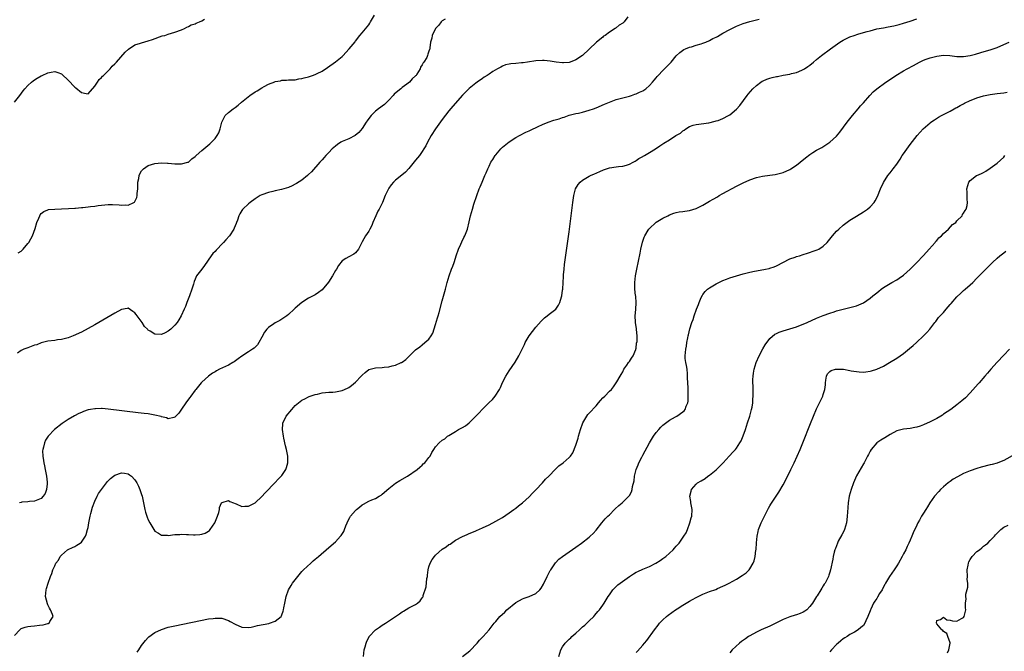
# Model space of a CAD drawing. Units: inches. Extents: x 2607000 to 2610000, y 1485000 to 1488000.
# Drawn here: x 2608841 to 2609135, y 1487231 to 1487420 of the extents above; entities that cross this region are included whole.
import ezdxf

# ---------------------------------------------------------------- set-up
doc = ezdxf.new("R2010")
doc.units = ezdxf.units.IN
doc.header["$MEASUREMENT"] = 0
doc.layers.add('LD26071485_10ft', color=63, linetype='Continuous')

msp = doc.modelspace()

# ---------------------------------------------------------------- linework, layer by layer
at = {"layer": 'LD26071485_10ft'}
for points, elevation in [([(2608840.1, 1487349.9), (2608841, 1487350.42), (2608841.32, 1487350.68), (2608841.61, 1487351), (2608843, 1487352.65), (2608843.24, 1487353), (2608843.88, 1487354.12), (2608844.35, 1487355), (2608845.16, 1487357.16), (2608845.68, 1487359), (2608846.22, 1487360.22), (2608846.52, 1487361), (2608846.7, 1487361.3), (2608847, 1487361.67), (2608847.76, 1487362.24), (2608849, 1487362.78), (2608849.17, 1487362.83), (2608851.01, 1487362.99), (2608853.04, 1487363.04), (2608855.11, 1487363.11), (2608857, 1487363.24), (2608857.25, 1487363.25), (2608859, 1487363.43), (2608859.45, 1487363.45), (2608861, 1487363.66), (2608861.71, 1487363.71), (2608863, 1487363.9), (2608864.01, 1487364.01), (2608865, 1487364.16), (2608867, 1487364.33), (2608868.34, 1487364.34), (2608870.26, 1487364.26), (2608871, 1487364.13), (2608872.26, 1487364.26), (2608873, 1487364.12), (2608874.73, 1487365), (2608874.9, 1487365.1), (2608875.58, 1487366.42), (2608875.69, 1487367), (2608875.69, 1487367.69), (2608875.87, 1487369), (2608875.9, 1487370.1), (2608875.9, 1487371), (2608876.14, 1487372.14), (2608876.26, 1487373), (2608876.47, 1487373.53), (2608877, 1487374.45), (2608877.56, 1487375), (2608879, 1487376), (2608881, 1487376.66), (2608883, 1487376.82), (2608884.73, 1487376.73), (2608885, 1487376.74), (2608887, 1487376.57), (2608888.54, 1487376.54), (2608889, 1487376.49), (2608890.8, 1487377), (2608891, 1487377.07), (2608892, 1487378), (2608893, 1487378.72), (2608893.13, 1487378.87), (2608893.3, 1487379), (2608895, 1487380.48), (2608895.63, 1487381), (2608897.44, 1487382.56), (2608897.9, 1487383), (2608899, 1487384.15), (2608899.64, 1487385), (2608900.16, 1487385.84), (2608900.55, 1487387), (2608901.05, 1487389), (2608902.03, 1487391), (2608903, 1487391.94), (2608904.38, 1487393), (2608904.76, 1487393.24), (2608905, 1487393.44), (2608905.9, 1487394.1), (2608906.94, 1487395), (2608909.45, 1487397), (2608911, 1487398.06), (2608911.6, 1487398.4), (2608913, 1487399.3), (2608913.67, 1487399.67), (2608915, 1487400.35), (2608916.9, 1487401.1), (2608917, 1487401.16), (2608918.58, 1487401.42), (2608919, 1487401.57), (2608920.42, 1487401.58), (2608921, 1487401.64), (2608923, 1487401.71), (2608924.06, 1487401.94), (2608925, 1487402.06), (2608925.71, 1487402.29), (2608927, 1487402.62), (2608928.12, 1487403), (2608929, 1487403.28), (2608929.58, 1487403.58), (2608931, 1487404.26), (2608932.63, 1487405.37), (2608935, 1487407.03), (2608937, 1487408.7), (2608937.31, 1487409), (2608938.13, 1487409.87), (2608939.17, 1487411), (2608940.9, 1487413.1), (2608941, 1487413.26), (2608942.36, 1487415), (2608943, 1487415.78), (2608944.49, 1487417.51), (2608945, 1487418.19), (2608945.31, 1487418.69), (2608945.54, 1487419), (2608946.69, 1487421)], 8300), ([(2608838.99, 1487395), (2608840.58, 1487397), (2608841.6, 1487398.4), (2608842.11, 1487399), (2608843, 1487399.95), (2608844.06, 1487401), (2608844.6, 1487401.4), (2608845, 1487401.65), (2608845.8, 1487402.2), (2608847, 1487402.87), (2608847.25, 1487403), (2608849, 1487403.76), (2608849.96, 1487403.96), (2608851, 1487404.15), (2608851.91, 1487403.91), (2608853, 1487403.48), (2608853.27, 1487403.27), (2608855, 1487401.59), (2608857, 1487399.49), (2608857.31, 1487399.31), (2608859, 1487397.92), (2608860.44, 1487397.56), (2608861, 1487397.53), (2608863, 1487399.74), (2608863.79, 1487401), (2608864.27, 1487401.73), (2608865, 1487402.39), (2608865.27, 1487402.73), (2608865.6, 1487403), (2608867, 1487404.4), (2608867.62, 1487405), (2608868.24, 1487405.76), (2608869, 1487406.5), (2608869.47, 1487407), (2608872.07, 1487409.93), (2608873.1, 1487410.9), (2608875, 1487412.14), (2608876.67, 1487412.67), (2608877, 1487412.79), (2608879, 1487413.32), (2608880.26, 1487413.74), (2608883.19, 1487414.81), (2608883.92, 1487415), (2608885, 1487415.36), (2608887, 1487415.93), (2608889, 1487416.64), (2608889.86, 1487417), (2608890.56, 1487417.44), (2608891, 1487417.64), (2608891.88, 1487418.12), (2608893, 1487418.49), (2608893.33, 1487418.67), (2608894.31, 1487419), (2608895, 1487419.34), (2608895.8, 1487419.8)], 8290), ([(2608839, 1487235.31), (2608840.53, 1487237), (2608840.77, 1487237.23), (2608841, 1487237.38), (2608842.18, 1487237.82), (2608843, 1487238.02), (2608843.9, 1487238.1), (2608845, 1487238.23), (2608846.42, 1487238.42), (2608847.53, 1487238.47), (2608849, 1487238.86), (2608849.12, 1487238.88), (2608849.34, 1487239), (2608849.53, 1487239.53), (2608850.51, 1487241), (2608850.36, 1487241.64), (2608849.72, 1487243), (2608849.44, 1487243.44), (2608849, 1487244.47), (2608848.81, 1487244.81), (2608848.28, 1487247), (2608848.47, 1487249), (2608848.6, 1487249.4), (2608849.03, 1487251), (2608849.71, 1487253), (2608850.14, 1487253.86), (2608850.47, 1487255), (2608851, 1487256.13), (2608851.37, 1487257), (2608852.11, 1487257.89), (2608852.63, 1487259), (2608853, 1487259.39), (2608854.86, 1487261), (2608855, 1487261.08), (2608856.34, 1487261.66), (2608857, 1487262), (2608857.68, 1487262.32), (2608858.64, 1487263), (2608859, 1487263.27), (2608860.22, 1487265), (2608860.46, 1487265.54), (2608860.87, 1487267), (2608861, 1487267.68), (2608861.21, 1487269), (2608861.59, 1487271), (2608861.82, 1487271.82), (2608862.29, 1487273.71), (2608863, 1487275.54), (2608863.71, 1487277), (2608864.15, 1487277.85), (2608864.97, 1487279), (2608866.46, 1487281), (2608866.71, 1487281.29), (2608867, 1487281.59), (2608867.73, 1487282.27), (2608868.56, 1487283), (2608869, 1487283.3), (2608871, 1487284.02), (2608871.93, 1487283.93), (2608873, 1487283.72), (2608873.44, 1487283.44), (2608873.95, 1487283), (2608875, 1487281.9), (2608875.56, 1487281), (2608876.04, 1487280.04), (2608876.51, 1487279), (2608877, 1487277.56), (2608877.16, 1487277), (2608877.55, 1487275), (2608877.97, 1487273), (2608878.2, 1487272.2), (2608878.57, 1487271), (2608878.69, 1487270.69), (2608879, 1487269.93), (2608879.47, 1487269), (2608880.69, 1487267), (2608881, 1487266.58), (2608882.07, 1487265.93), (2608883, 1487265.33), (2608884.69, 1487265.31), (2608885, 1487265.29), (2608887, 1487265.56), (2608888.41, 1487265.59), (2608889, 1487265.65), (2608890.47, 1487265.53), (2608891, 1487265.53), (2608892.57, 1487265.43), (2608893, 1487265.42), (2608894.47, 1487265.53), (2608895, 1487265.61), (2608896.05, 1487265.95), (2608897, 1487266.5), (2608897.29, 1487266.71), (2608897.55, 1487267), (2608898.95, 1487269.05), (2608899.76, 1487271), (2608900.09, 1487272.09), (2608900.31, 1487273), (2608900.37, 1487273.63), (2608900.9, 1487275), (2608901, 1487275.17), (2608901.17, 1487275.17), (2608903, 1487275.71), (2608903.46, 1487275.46), (2608904.49, 1487275), (2608905, 1487274.79), (2608905.31, 1487274.69), (2608907, 1487273.96), (2608907.95, 1487274.05), (2608909, 1487274.03), (2608909.62, 1487274.37), (2608911, 1487275.05), (2608913, 1487276.94), (2608913.99, 1487278.01), (2608917, 1487281.13), (2608917.93, 1487282.07), (2608918.8, 1487283), (2608919, 1487283.26), (2608920.15, 1487285), (2608920.4, 1487285.6), (2608920.74, 1487287), (2608920.73, 1487288.73), (2608920.75, 1487289), (2608920.39, 1487291), (2608920.07, 1487292.07), (2608919.6, 1487294.4), (2608919.44, 1487295), (2608919.18, 1487297), (2608919.27, 1487298.73), (2608919.32, 1487299), (2608919.67, 1487299.67), (2608920.28, 1487301), (2608921.95, 1487303), (2608923, 1487304.18), (2608923.94, 1487305), (2608925, 1487305.81), (2608925.82, 1487306.18), (2608927, 1487306.78), (2608927.18, 1487306.82), (2608929, 1487307.44), (2608929.61, 1487307.61), (2608931, 1487307.92), (2608932.08, 1487308.08), (2608933, 1487308.18), (2608934.21, 1487308.21), (2608935, 1487308.27), (2608936.52, 1487308.52), (2608937, 1487308.62), (2608938.59, 1487309.41), (2608939, 1487309.58), (2608939.81, 1487310.19), (2608941, 1487311.16), (2608942.76, 1487313), (2608943, 1487313.27), (2608943.93, 1487314.07), (2608945, 1487314.94), (2608945.04, 1487314.96), (2608947, 1487315.42), (2608949, 1487315.52), (2608949.6, 1487315.6), (2608951, 1487315.73), (2608952.04, 1487316.04), (2608953, 1487316.24), (2608954.74, 1487317), (2608954.91, 1487317.09), (2608955, 1487317.18), (2608956.06, 1487317.94), (2608959, 1487320.79), (2608960.23, 1487321.76), (2608961, 1487322.34), (2608961.82, 1487323), (2608963, 1487324.02), (2608963.68, 1487325), (2608964.16, 1487325.84), (2608965, 1487328.46), (2608965.55, 1487330.45), (2608965.73, 1487331), (2608966.06, 1487332.06), (2608967, 1487335.46), (2608967.92, 1487339), (2608968.47, 1487341), (2608969.08, 1487343), (2608969.77, 1487345), (2608970.13, 1487345.87), (2608970.51, 1487347), (2608971, 1487348.31), (2608971.19, 1487349), (2608971.83, 1487351), (2608972.52, 1487352.52), (2608972.8, 1487353.2), (2608973.49, 1487354.51), (2608973.77, 1487355), (2608974.51, 1487357), (2608975, 1487359.14), (2608975.45, 1487361), (2608976.01, 1487363), (2608976.44, 1487364.44), (2608977.29, 1487367), (2608978.06, 1487369), (2608978.35, 1487369.65), (2608978.89, 1487371), (2608979.73, 1487373), (2608980.13, 1487373.87), (2608980.58, 1487375), (2608981, 1487375.88), (2608981.56, 1487377), (2608982.13, 1487377.87), (2608982.81, 1487379), (2608983, 1487379.25), (2608984.55, 1487381), (2608985, 1487381.48), (2608987, 1487383.15), (2608989, 1487384.43), (2608990.06, 1487385), (2608992, 1487386), (2608993, 1487386.45), (2608993.36, 1487386.64), (2608995.67, 1487387.67), (2608997, 1487388.29), (2608998.72, 1487389), (2609000.41, 1487389.59), (2609001.95, 1487390.05), (2609003, 1487390.42), (2609003.45, 1487390.55), (2609005, 1487391.08), (2609007, 1487391.58), (2609007.72, 1487391.72), (2609009, 1487392.02), (2609011, 1487392.56), (2609012.25, 1487393), (2609013, 1487393.29), (2609015.58, 1487394.42), (2609017, 1487395.03), (2609019, 1487395.75), (2609023, 1487396.81), (2609023.62, 1487397), (2609024.64, 1487397.36), (2609025, 1487397.51), (2609026.04, 1487397.96), (2609027, 1487398.41), (2609027.92, 1487399), (2609029, 1487399.95), (2609029.95, 1487401), (2609030.4, 1487401.6), (2609031, 1487402.29), (2609031.3, 1487402.7), (2609031.6, 1487403), (2609033, 1487404.48), (2609033.54, 1487405), (2609035, 1487406.51), (2609035.25, 1487406.75), (2609035.54, 1487407), (2609037, 1487408.82), (2609038.11, 1487409.89), (2609039.24, 1487410.76), (2609039.79, 1487411), (2609041, 1487411.46), (2609041.6, 1487411.6), (2609043, 1487412.02), (2609044.42, 1487412.42), (2609045, 1487412.63), (2609045.85, 1487413), (2609047, 1487413.47), (2609047.96, 1487414.04), (2609049, 1487414.49), (2609049.31, 1487414.69), (2609051, 1487415.62), (2609053, 1487416.76), (2609055, 1487417.75), (2609057, 1487418.52), (2609059, 1487419.13), (2609061, 1487419.68), (2609061.82, 1487419.82)], 8330), ([(2608967.83, 1487419.83), (2608967, 1487419.32), (2608966.67, 1487419), (2608965.96, 1487418.04), (2608965, 1487417), (2608963.95, 1487415), (2608963.84, 1487414.16), (2608963.48, 1487413), (2608963.28, 1487411.28), (2608963.28, 1487411), (2608963.19, 1487410.81), (2608963, 1487410.22), (2608962.67, 1487409.33), (2608962.61, 1487409), (2608962.33, 1487408.33), (2608961.51, 1487407), (2608961.25, 1487406.75), (2608961, 1487406.16), (2608960.5, 1487405.5), (2608960.39, 1487405), (2608959.42, 1487403.42), (2608959.13, 1487403), (2608959, 1487402.86), (2608957.99, 1487402.01), (2608957.18, 1487401), (2608956.35, 1487400.35), (2608955, 1487399.35), (2608954.57, 1487399), (2608953.68, 1487398.32), (2608952.62, 1487397.38), (2608952.31, 1487397), (2608951, 1487395.6), (2608949.69, 1487394.31), (2608947.92, 1487393), (2608947, 1487392.25), (2608945.7, 1487391), (2608945, 1487390.08), (2608944.56, 1487389.44), (2608944.2, 1487389), (2608943, 1487387.15), (2608942.04, 1487385.96), (2608940.97, 1487385.03), (2608939, 1487383.99), (2608937, 1487383.17), (2608936.67, 1487383), (2608935.67, 1487382.33), (2608935, 1487381.83), (2608934.06, 1487381), (2608933, 1487379.92), (2608932.13, 1487379), (2608931.61, 1487378.39), (2608931, 1487377.76), (2608930.65, 1487377.35), (2608930.32, 1487377), (2608927.82, 1487374.18), (2608927, 1487373.34), (2608926.62, 1487373), (2608925, 1487371.66), (2608923.38, 1487370.62), (2608923, 1487370.4), (2608922.06, 1487369.94), (2608921, 1487369.47), (2608918.83, 1487368.83), (2608917, 1487368.48), (2608916.25, 1487368.25), (2608915, 1487367.98), (2608913, 1487367.23), (2608912.54, 1487367), (2608911.6, 1487366.4), (2608911, 1487366.03), (2608909.54, 1487365), (2608909, 1487364.56), (2608907.32, 1487363), (2608907.17, 1487362.83), (2608907, 1487362.57), (2608906.4, 1487361.6), (2608906.13, 1487361), (2608905.69, 1487359.69), (2608905.43, 1487359), (2608905.29, 1487358.71), (2608905, 1487358.01), (2608904.73, 1487357.27), (2608904.62, 1487357), (2608903.28, 1487355), (2608902.21, 1487353.79), (2608901.52, 1487353), (2608901, 1487352.43), (2608899.58, 1487351), (2608899.3, 1487350.7), (2608899, 1487350.33), (2608898.34, 1487349.66), (2608897.81, 1487349), (2608895.88, 1487346.12), (2608895.04, 1487345), (2608893.49, 1487343), (2608893, 1487342.03), (2608892.7, 1487341.3), (2608892.51, 1487340.51), (2608892.09, 1487339), (2608891.39, 1487337), (2608890.58, 1487335), (2608890.14, 1487333.86), (2608889.75, 1487333), (2608888.87, 1487331), (2608888.2, 1487329.8), (2608887.66, 1487329), (2608887, 1487328.26), (2608885.73, 1487327), (2608885, 1487326.41), (2608884.09, 1487325.91), (2608883, 1487325.42), (2608881, 1487325.51), (2608879.6, 1487326.4), (2608879, 1487326.73), (2608878.84, 1487326.84), (2608878.74, 1487327), (2608877.87, 1487327.87), (2608877.19, 1487329), (2608875.69, 1487331), (2608875.38, 1487331.38), (2608875, 1487331.96), (2608874.35, 1487332.35), (2608873, 1487333.3), (2608872.74, 1487333.26), (2608871, 1487332.89), (2608869, 1487331.8), (2608863, 1487328.32), (2608861, 1487327.18), (2608859, 1487326.16), (2608856.53, 1487325), (2608855, 1487324.41), (2608854.28, 1487324.28), (2608853, 1487323.92), (2608851.82, 1487323.82), (2608851, 1487323.68), (2608849, 1487323.44), (2608847, 1487322.92), (2608845.62, 1487322.38), (2608845, 1487322.19), (2608843, 1487321.47), (2608842.63, 1487321.37), (2608841.79, 1487321), (2608841, 1487320.63), (2608839.86, 1487319.86)], 8310), ([(2609022.54, 1487420.54), (2609021.45, 1487419), (2609021.18, 1487418.82), (2609021, 1487418.63), (2609019.94, 1487418.06), (2609019, 1487417.21), (2609018.86, 1487417.14), (2609018.74, 1487417), (2609017, 1487415.99), (2609015.76, 1487415), (2609015.29, 1487414.71), (2609015, 1487414.45), (2609013.19, 1487413), (2609013, 1487412.83), (2609009, 1487409), (2609007, 1487407.69), (2609005.28, 1487407), (2609005, 1487406.91), (2609003.25, 1487406.75), (2609003, 1487406.75), (2609001.03, 1487406.97), (2608999.3, 1487407.3), (2608997.46, 1487407.46), (2608997, 1487407.48), (2608995, 1487407.35), (2608992.46, 1487407), (2608991.19, 1487406.81), (2608990.72, 1487406.72), (2608989, 1487406.56), (2608987.49, 1487406.51), (2608987, 1487406.38), (2608985.87, 1487406.13), (2608985, 1487405.82), (2608984.51, 1487405.49), (2608983.49, 1487405), (2608982.15, 1487404.15), (2608981, 1487403.36), (2608980.38, 1487403), (2608979.57, 1487402.43), (2608979, 1487402.07), (2608977.41, 1487401), (2608977, 1487400.7), (2608975, 1487399.1), (2608973, 1487397.13), (2608970.19, 1487393.81), (2608969, 1487392.39), (2608967, 1487389.85), (2608964.98, 1487387), (2608963.69, 1487385), (2608962.58, 1487383), (2608962.04, 1487381.96), (2608961.51, 1487381), (2608961, 1487380.21), (2608960.14, 1487379), (2608959, 1487377.59), (2608957, 1487375.16), (2608955.97, 1487374.03), (2608954.9, 1487373.1), (2608953, 1487371.63), (2608952.38, 1487371), (2608951.72, 1487370.28), (2608951, 1487369.25), (2608950.86, 1487369), (2608949.95, 1487367), (2608949.1, 1487365), (2608948.07, 1487363), (2608947.69, 1487362.31), (2608947.07, 1487361), (2608946.21, 1487359), (2608945.91, 1487358.09), (2608945.3, 1487357), (2608945, 1487356.41), (2608943.99, 1487355), (2608943, 1487353.13), (2608942.8, 1487352.8), (2608941.91, 1487351), (2608941, 1487349.85), (2608940.51, 1487349.49), (2608939, 1487348.73), (2608938.16, 1487348.16), (2608937, 1487347.45), (2608935.96, 1487346.04), (2608935.3, 1487345), (2608935, 1487344.56), (2608934.16, 1487343), (2608932.94, 1487341.06), (2608931, 1487338.85), (2608929.96, 1487338.04), (2608929, 1487337.35), (2608927, 1487336.27), (2608925, 1487335.04), (2608923, 1487333.28), (2608922.71, 1487333), (2608921, 1487331.45), (2608920.44, 1487331), (2608919.6, 1487330.4), (2608918.35, 1487329.65), (2608917, 1487328.89), (2608916.6, 1487328.6), (2608915, 1487327.52), (2608914.49, 1487327), (2608913.83, 1487326.17), (2608913, 1487324.61), (2608912.1, 1487323), (2608911.65, 1487322.35), (2608910.67, 1487321.33), (2608910.23, 1487321), (2608909, 1487320.19), (2608907, 1487318.92), (2608905.91, 1487318.1), (2608904.74, 1487317.26), (2608904.32, 1487317), (2608903, 1487316.27), (2608900.29, 1487315), (2608899.45, 1487314.56), (2608899, 1487314.28), (2608898.19, 1487313.81), (2608897, 1487313), (2608895, 1487311.15), (2608894.86, 1487311), (2608893.23, 1487309), (2608893, 1487308.75), (2608891.78, 1487307), (2608891.43, 1487306.57), (2608891, 1487306.09), (2608890.29, 1487305), (2608889, 1487303.12), (2608888.12, 1487301.88), (2608887.26, 1487301), (2608887, 1487300.63), (2608886.62, 1487300.62), (2608885, 1487300.17), (2608884.45, 1487300.45), (2608883, 1487300.76), (2608882.83, 1487300.83), (2608881, 1487301.3), (2608879, 1487301.65), (2608877.81, 1487301.81), (2608876, 1487302), (2608867, 1487303.11), (2608865.23, 1487303.23), (2608865, 1487303.26), (2608863.2, 1487303.2), (2608863, 1487303.21), (2608861.76, 1487303), (2608861, 1487302.83), (2608859.63, 1487302.37), (2608859, 1487302.08), (2608858.23, 1487301.77), (2608856.91, 1487301.09), (2608855, 1487299.96), (2608853.25, 1487298.75), (2608850.98, 1487297.02), (2608849.02, 1487294.98), (2608848.25, 1487293.75), (2608847.96, 1487293), (2608847.65, 1487291.65), (2608847.42, 1487291), (2608847.38, 1487290.62), (2608847.44, 1487289), (2608847.7, 1487287.7), (2608847.76, 1487287), (2608847.92, 1487286.08), (2608848.16, 1487285), (2608848.55, 1487283), (2608848.79, 1487281.21), (2608848.8, 1487281), (2608848.74, 1487280.74), (2608848.57, 1487279), (2608848.13, 1487277.87), (2608847.51, 1487277), (2608847, 1487276.35), (2608845.97, 1487275.97), (2608845, 1487275.52), (2608843.42, 1487275.42), (2608843, 1487275.35), (2608841.2, 1487275.2), (2608841, 1487275.17), (2608840.51, 1487275)], 8320), ([(2608875.73, 1487230.27), (2608876.15, 1487231), (2608877, 1487232.34), (2608878.16, 1487233.84), (2608879, 1487234.75), (2608879.14, 1487234.86), (2608881, 1487236.18), (2608883, 1487237.12), (2608885, 1487237.76), (2608887, 1487238.21), (2608897, 1487240.25), (2608898.44, 1487240.44), (2608899, 1487240.54), (2608900.46, 1487240.46), (2608901, 1487240.46), (2608903, 1487239.79), (2608903.53, 1487239.52), (2608905, 1487238.65), (2608907, 1487237.78), (2608909, 1487237.67), (2608909.81, 1487237.81), (2608911, 1487238.07), (2608911.72, 1487238.28), (2608913.38, 1487238.62), (2608915.06, 1487238.94), (2608915.29, 1487239), (2608917, 1487239.64), (2608918.75, 1487241), (2608918.85, 1487241.15), (2608919, 1487241.53), (2608919.38, 1487242.62), (2608919.5, 1487243), (2608919.61, 1487243.61), (2608919.84, 1487245), (2608920.04, 1487245.96), (2608920.3, 1487247), (2608920.99, 1487249), (2608921.74, 1487250.26), (2608922.14, 1487251), (2608923.73, 1487253), (2608925, 1487254.44), (2608925.51, 1487255), (2608927.62, 1487257), (2608928.36, 1487257.64), (2608929, 1487258.18), (2608929.91, 1487259), (2608933, 1487261.65), (2608935, 1487263.4), (2608936.57, 1487265), (2608936.78, 1487265.22), (2608937.55, 1487266.45), (2608937.76, 1487267), (2608938.18, 1487268.18), (2608938.52, 1487269), (2608938.67, 1487269.33), (2608939.34, 1487270.66), (2608939.54, 1487271), (2608941, 1487272.74), (2608941.3, 1487273), (2608942.25, 1487273.75), (2608943, 1487274.44), (2608943.39, 1487274.61), (2608945, 1487275.5), (2608945.9, 1487275.9), (2608947, 1487276.34), (2608948.13, 1487277), (2608948.66, 1487277.34), (2608949, 1487277.59), (2608951, 1487279.3), (2608953, 1487280.87), (2608954.25, 1487281.75), (2608956.58, 1487283), (2608959.5, 1487285), (2608960.25, 1487285.75), (2608961, 1487286.35), (2608961.32, 1487286.68), (2608961.76, 1487287), (2608963, 1487288.58), (2608963.37, 1487289), (2608963.89, 1487290.11), (2608964.47, 1487291), (2608965, 1487291.84), (2608966.07, 1487293), (2608967, 1487293.75), (2608967.8, 1487294.2), (2608968.6, 1487295), (2608969, 1487295.18), (2608969.47, 1487295.47), (2608971, 1487296.35), (2608971.8, 1487297), (2608972.61, 1487297.39), (2608973, 1487297.62), (2608973.91, 1487298.09), (2608975, 1487299.02), (2608977.03, 1487301), (2608978.06, 1487301.94), (2608978.94, 1487303), (2608981, 1487305.02), (2608982.03, 1487305.97), (2608982.84, 1487307), (2608984.1, 1487309), (2608984.4, 1487309.6), (2608985, 1487311.1), (2608986.04, 1487313), (2608987, 1487314.55), (2608988.81, 1487317.19), (2608989.88, 1487319), (2608990.92, 1487321.08), (2608991.55, 1487322.45), (2608991.81, 1487323), (2608992.98, 1487325.02), (2608995, 1487327.58), (2608996.57, 1487329.43), (2608997, 1487329.86), (2608997.61, 1487330.39), (2608998.4, 1487331), (2608999, 1487331.52), (2609000.97, 1487333.03), (2609001.79, 1487334.21), (2609002.21, 1487335), (2609002.66, 1487336.66), (2609002.77, 1487337), (2609003, 1487338.7), (2609003.04, 1487339.04), (2609003.17, 1487341), (2609003.24, 1487342.76), (2609003.31, 1487343.31), (2609003.44, 1487345), (2609003.6, 1487346.4), (2609004.09, 1487349.91), (2609005, 1487356.17), (2609006.05, 1487365), (2609006.34, 1487367), (2609006.9, 1487369), (2609007.67, 1487370.33), (2609008.23, 1487371), (2609009, 1487371.6), (2609011, 1487372.83), (2609011.35, 1487373), (2609012.5, 1487373.5), (2609013, 1487373.75), (2609014.34, 1487374.34), (2609015, 1487374.62), (2609015.28, 1487374.72), (2609017, 1487375.31), (2609019, 1487375.66), (2609019.71, 1487375.71), (2609021, 1487375.85), (2609022.14, 1487376.14), (2609023, 1487376.39), (2609024.15, 1487377), (2609024.67, 1487377.33), (2609025, 1487377.49), (2609025.85, 1487378.15), (2609027, 1487378.72), (2609027.16, 1487378.84), (2609027.53, 1487379), (2609029, 1487379.94), (2609030.8, 1487381), (2609032.12, 1487381.88), (2609033.33, 1487382.67), (2609035, 1487383.67), (2609036.93, 1487385), (2609038.25, 1487385.75), (2609039, 1487386.45), (2609039.37, 1487386.63), (2609039.86, 1487387), (2609041, 1487387.71), (2609042.1, 1487388.09), (2609043, 1487388.34), (2609046.8, 1487388.8), (2609048.7, 1487389.3), (2609049, 1487389.36), (2609049.55, 1487389.55), (2609051, 1487390.12), (2609052.66, 1487391), (2609053, 1487391.21), (2609055, 1487392.87), (2609056, 1487394), (2609058.23, 1487397), (2609058.57, 1487397.43), (2609059.9, 1487399), (2609061, 1487399.99), (2609062.35, 1487401), (2609062.75, 1487401.25), (2609063, 1487401.37), (2609064.14, 1487401.86), (2609065, 1487402.18), (2609065.67, 1487402.33), (2609067, 1487402.67), (2609067.3, 1487402.7), (2609069.04, 1487403.04), (2609071, 1487403.37), (2609071.53, 1487403.53), (2609073, 1487403.85), (2609074.57, 1487404.57), (2609075, 1487404.74), (2609075.38, 1487405), (2609076.37, 1487405.63), (2609077, 1487406.1), (2609078.07, 1487407), (2609079, 1487407.74), (2609080.5, 1487409), (2609083.13, 1487411), (2609086, 1487413), (2609087, 1487413.59), (2609087.93, 1487414.07), (2609089, 1487414.55), (2609090.26, 1487415), (2609091.34, 1487415.34), (2609093, 1487415.82), (2609094.18, 1487416.18), (2609095, 1487416.4), (2609097, 1487416.9), (2609099, 1487417.29), (2609100.45, 1487417.55), (2609102.11, 1487417.89), (2609103.72, 1487418.28), (2609105, 1487418.63), (2609107, 1487419.28), (2609109, 1487419.97)], 8340), ([(2608943.45, 1487229), (2608943.65, 1487231), (2608943.9, 1487231.9), (2608944.18, 1487233), (2608944.41, 1487233.59), (2608945.09, 1487234.91), (2608945.16, 1487235), (2608947, 1487237.01), (2608948.2, 1487237.8), (2608949, 1487238.35), (2608950.05, 1487239), (2608954.16, 1487241.84), (2608955, 1487242.41), (2608955.37, 1487242.63), (2608957, 1487243.56), (2608958.18, 1487244.18), (2608959, 1487244.59), (2608959.55, 1487245), (2608960.33, 1487245.67), (2608961, 1487246.54), (2608961.17, 1487246.83), (2608961.23, 1487247), (2608961.29, 1487247.29), (2608962.13, 1487249.87), (2608962.42, 1487252.42), (2608962.54, 1487253), (2608962.61, 1487253.39), (2608962.79, 1487255), (2608963, 1487255.85), (2608963.33, 1487257), (2608963.96, 1487258.04), (2608964.64, 1487259), (2608965, 1487259.37), (2608967, 1487261.12), (2608968.16, 1487261.84), (2608969, 1487262.54), (2608969.31, 1487262.69), (2608969.75, 1487263), (2608971, 1487263.81), (2608973, 1487264.93), (2608974.46, 1487265.54), (2608975, 1487265.85), (2608975.85, 1487266.15), (2608977, 1487266.67), (2608977.24, 1487266.76), (2608979, 1487267.5), (2608981, 1487268.47), (2608983, 1487269.52), (2608983.95, 1487270.05), (2608985, 1487270.67), (2608987, 1487272.01), (2608988.36, 1487273), (2608989, 1487273.47), (2608989.84, 1487274.16), (2608991, 1487275), (2608993, 1487276.8), (2608994.04, 1487277.96), (2608995, 1487278.88), (2608997, 1487280.98), (2608997.9, 1487282.1), (2608998.88, 1487283), (2609000.9, 1487285.1), (2609001, 1487285.18), (2609001.89, 1487286.11), (2609003.18, 1487287), (2609005, 1487288.59), (2609005.36, 1487289), (2609006.02, 1487289.98), (2609007, 1487292.31), (2609007.61, 1487294.39), (2609007.76, 1487295), (2609008.31, 1487297), (2609009.03, 1487298.97), (2609010.21, 1487301), (2609010.54, 1487301.46), (2609011, 1487301.91), (2609013, 1487304.09), (2609013.78, 1487305), (2609014.31, 1487305.69), (2609015, 1487306.47), (2609015.6, 1487307), (2609017, 1487308.44), (2609017.6, 1487309), (2609018.27, 1487309.73), (2609019.08, 1487310.92), (2609019.24, 1487311.24), (2609020.24, 1487313), (2609020.51, 1487313.49), (2609021, 1487314.29), (2609021.37, 1487315), (2609022.27, 1487316.27), (2609022.75, 1487317), (2609023, 1487317.34), (2609023.62, 1487318.38), (2609024.07, 1487319), (2609024.92, 1487320.92), (2609024.95, 1487321), (2609024.94, 1487321.06), (2609025, 1487321.34), (2609025.16, 1487322.84), (2609025.29, 1487323.29), (2609025.27, 1487325), (2609025.11, 1487326.89), (2609025.15, 1487327), (2609025.16, 1487327.16), (2609024.81, 1487329), (2609024.83, 1487329.17), (2609024.74, 1487331), (2609024.93, 1487332.93), (2609024.96, 1487333.04), (2609025.05, 1487334.95), (2609024.87, 1487336.87), (2609024.85, 1487337.15), (2609024.62, 1487339), (2609024.59, 1487341), (2609024.82, 1487343), (2609025.2, 1487345), (2609026.18, 1487349.82), (2609026.45, 1487351), (2609026.95, 1487353.05), (2609027.43, 1487354.57), (2609027.65, 1487355), (2609028.63, 1487356.63), (2609028.83, 1487357), (2609029, 1487357.21), (2609030.9, 1487359), (2609031, 1487359.07), (2609033, 1487360.26), (2609034.49, 1487361), (2609035, 1487361.24), (2609036.29, 1487361.71), (2609037, 1487361.93), (2609037.89, 1487362.11), (2609039, 1487362.26), (2609039.62, 1487362.38), (2609041, 1487362.58), (2609043, 1487363.19), (2609045, 1487364.13), (2609047, 1487365.32), (2609048.04, 1487365.96), (2609049.31, 1487366.69), (2609049.89, 1487367), (2609051, 1487367.64), (2609055, 1487369.82), (2609057, 1487370.86), (2609059, 1487371.77), (2609061, 1487372.44), (2609062.86, 1487372.86), (2609065, 1487373.16), (2609066.63, 1487373.37), (2609067, 1487373.43), (2609068.25, 1487373.75), (2609069, 1487373.95), (2609071, 1487374.8), (2609071.35, 1487375), (2609073, 1487376.12), (2609074.11, 1487377), (2609075.68, 1487378.32), (2609077, 1487379.33), (2609077.88, 1487379.88), (2609079, 1487380.61), (2609080.56, 1487381.44), (2609081.81, 1487382.19), (2609083, 1487383.01), (2609085, 1487384.82), (2609086, 1487386), (2609088.17, 1487389), (2609089.8, 1487391), (2609091.48, 1487393), (2609092.14, 1487393.86), (2609093, 1487394.77), (2609094.93, 1487397), (2609095.96, 1487398.04), (2609097.02, 1487398.98), (2609099.76, 1487401), (2609101.7, 1487402.3), (2609102.71, 1487403), (2609105, 1487404.37), (2609106.12, 1487405), (2609107.99, 1487406.01), (2609109.81, 1487407), (2609111, 1487407.55), (2609111.85, 1487407.85), (2609113, 1487408.3), (2609115, 1487408.81), (2609117, 1487409.03), (2609118.92, 1487408.92), (2609121, 1487408.65), (2609122.64, 1487408.64), (2609123, 1487408.66), (2609125, 1487408.98), (2609126.61, 1487409.39), (2609128.18, 1487409.82), (2609131.22, 1487410.78), (2609133, 1487411.41), (2609135, 1487412.21), (2609136.67, 1487413)], 8350), ([(2608973.09, 1487229), (2608975.24, 1487230.76), (2608977.41, 1487233), (2608978.13, 1487233.87), (2608979.21, 1487235), (2608981, 1487237.02), (2608982.56, 1487239), (2608983, 1487239.49), (2608984.24, 1487241), (2608985.67, 1487242.33), (2608986.33, 1487243), (2608989, 1487245.15), (2608991, 1487246.31), (2608991.5, 1487246.5), (2608993.04, 1487247), (2608995, 1487247.89), (2608996.19, 1487249), (2608996.56, 1487249.44), (2608997.31, 1487250.69), (2608998.4, 1487253), (2608999.27, 1487254.73), (2608999.44, 1487255), (2609000.89, 1487257.11), (2609001.87, 1487258.13), (2609003, 1487259), (2609005, 1487260.37), (2609007, 1487261.79), (2609008.68, 1487263), (2609011, 1487264.78), (2609011.25, 1487265), (2609012.15, 1487265.85), (2609013, 1487266.8), (2609014.76, 1487269), (2609015.77, 1487270.23), (2609016.56, 1487271), (2609017, 1487271.47), (2609018.56, 1487273), (2609018.77, 1487273.23), (2609019.82, 1487274.18), (2609020.79, 1487275), (2609022.84, 1487277), (2609023, 1487277.25), (2609023.64, 1487278.36), (2609023.81, 1487279), (2609023.91, 1487279.91), (2609024.39, 1487281.61), (2609024.53, 1487283), (2609025.05, 1487285), (2609025.59, 1487286.41), (2609025.83, 1487287), (2609026.72, 1487288.72), (2609026.89, 1487289.11), (2609027, 1487289.28), (2609029.02, 1487293), (2609030.21, 1487295), (2609031, 1487296.1), (2609031.77, 1487297), (2609032.35, 1487297.65), (2609033, 1487298.3), (2609035, 1487299.77), (2609036.75, 1487300.75), (2609037.22, 1487301), (2609039, 1487302.29), (2609039.4, 1487302.6), (2609039.66, 1487303), (2609039.96, 1487303.96), (2609040.44, 1487305), (2609040.53, 1487305.47), (2609040.6, 1487307), (2609040.53, 1487308.53), (2609040.54, 1487309.46), (2609040.47, 1487311), (2609040.42, 1487312.42), (2609040.42, 1487313), (2609040.35, 1487313.65), (2609040.24, 1487315), (2609040.11, 1487316.11), (2609039.89, 1487317), (2609039.72, 1487318.28), (2609039.68, 1487319), (2609039.84, 1487321), (2609040.04, 1487321.96), (2609040.19, 1487323), (2609040.46, 1487324.46), (2609040.6, 1487325), (2609040.71, 1487325.29), (2609041.12, 1487327.12), (2609041.71, 1487329), (2609042.07, 1487329.93), (2609042.34, 1487331), (2609043.03, 1487333), (2609043.63, 1487334.37), (2609043.83, 1487335), (2609044.51, 1487336.51), (2609044.83, 1487337.17), (2609045, 1487337.41), (2609045.71, 1487338.29), (2609046.41, 1487339), (2609047, 1487339.45), (2609049, 1487340.6), (2609051, 1487341.6), (2609052.01, 1487341.99), (2609053, 1487342.41), (2609055, 1487343.02), (2609057, 1487343.56), (2609059, 1487344.06), (2609060.39, 1487344.39), (2609061, 1487344.52), (2609063.69, 1487345), (2609064.78, 1487345.22), (2609065, 1487345.28), (2609066.29, 1487345.71), (2609067, 1487346), (2609071, 1487348.05), (2609072.59, 1487348.59), (2609073, 1487348.76), (2609073.9, 1487349), (2609075, 1487349.38), (2609076.25, 1487349.75), (2609078.59, 1487350.59), (2609079.22, 1487350.78), (2609079.65, 1487351), (2609081, 1487351.86), (2609082.13, 1487353), (2609083, 1487353.93), (2609083.76, 1487355), (2609085, 1487356.35), (2609085.65, 1487357), (2609087, 1487358.17), (2609089, 1487359.64), (2609091, 1487360.9), (2609093, 1487362.12), (2609094.27, 1487363), (2609095, 1487363.62), (2609096.22, 1487365), (2609096.53, 1487365.47), (2609097.21, 1487366.79), (2609098.13, 1487369), (2609099.06, 1487370.94), (2609100.35, 1487373), (2609101, 1487373.85), (2609101.92, 1487375), (2609103, 1487376.42), (2609104.06, 1487377.94), (2609104.66, 1487379), (2609105, 1487379.55), (2609107, 1487382.35), (2609109.08, 1487385), (2609109.98, 1487386.02), (2609110.94, 1487387), (2609113, 1487388.82), (2609113.23, 1487389), (2609114.28, 1487389.72), (2609115.49, 1487390.51), (2609116.37, 1487391), (2609119, 1487392.34), (2609120.19, 1487393), (2609120.72, 1487393.28), (2609121, 1487393.41), (2609121.98, 1487394.02), (2609123, 1487394.53), (2609123.3, 1487394.7), (2609125, 1487395.49), (2609125.77, 1487395.77), (2609127, 1487396.25), (2609129, 1487396.85), (2609131, 1487397.28), (2609133, 1487397.58), (2609135, 1487397.82), (2609136.06, 1487397.94)], 8360), ([(2609001.89, 1487229), (2609002.51, 1487231), (2609003, 1487231.91), (2609003.78, 1487233), (2609005, 1487234.21), (2609005.43, 1487234.57), (2609005.81, 1487235), (2609007, 1487236.02), (2609008.01, 1487237), (2609009, 1487237.86), (2609009.63, 1487238.37), (2609011, 1487239.68), (2609012.31, 1487241), (2609012.61, 1487241.39), (2609013.52, 1487242.48), (2609014, 1487243), (2609015, 1487244.39), (2609015.47, 1487245), (2609016.06, 1487245.94), (2609016.67, 1487247), (2609017, 1487247.52), (2609018.06, 1487249), (2609019, 1487249.94), (2609019.56, 1487250.44), (2609020.25, 1487251), (2609023, 1487252.98), (2609024.22, 1487253.78), (2609025, 1487254.25), (2609025.49, 1487254.51), (2609027, 1487255.18), (2609029, 1487256.01), (2609030.94, 1487257), (2609032.19, 1487257.81), (2609033, 1487258.36), (2609033.85, 1487259), (2609035, 1487260), (2609036.05, 1487261), (2609036.53, 1487261.47), (2609037, 1487262.03), (2609037.84, 1487263), (2609039.29, 1487265), (2609039.94, 1487266.06), (2609040.36, 1487267), (2609041.11, 1487269), (2609041.51, 1487270.49), (2609041.64, 1487271), (2609041.73, 1487273), (2609041.47, 1487274.53), (2609041.42, 1487275), (2609041.4, 1487275.4), (2609041.09, 1487277), (2609041.43, 1487278.57), (2609041.57, 1487279), (2609043, 1487280.65), (2609043.4, 1487281), (2609044.42, 1487281.58), (2609045.64, 1487282.36), (2609046.46, 1487283), (2609047, 1487283.32), (2609049, 1487284.86), (2609050.03, 1487285.97), (2609051.07, 1487287), (2609052.83, 1487289), (2609053, 1487289.22), (2609053.87, 1487290.13), (2609054.73, 1487291), (2609055, 1487291.37), (2609056.08, 1487293), (2609056.39, 1487293.61), (2609057, 1487295.09), (2609057.69, 1487297), (2609058.01, 1487297.99), (2609058.37, 1487299), (2609059.02, 1487301), (2609059.41, 1487302.59), (2609059.54, 1487303), (2609059.71, 1487303.71), (2609059.9, 1487305), (2609059.93, 1487306.07), (2609060.04, 1487307), (2609060, 1487309), (2609059.99, 1487310.01), (2609059.93, 1487311), (2609059.92, 1487311.92), (2609059.99, 1487313), (2609060.17, 1487313.83), (2609060.29, 1487315), (2609060.9, 1487317), (2609061.78, 1487319), (2609062.89, 1487321.11), (2609063.65, 1487322.35), (2609065, 1487324.2), (2609066.51, 1487325.49), (2609067, 1487325.77), (2609067.85, 1487326.15), (2609069, 1487326.55), (2609071, 1487327.12), (2609073, 1487327.73), (2609074.21, 1487328.21), (2609075, 1487328.5), (2609076.16, 1487329), (2609079, 1487330.27), (2609079.52, 1487330.48), (2609081, 1487331.07), (2609083, 1487331.83), (2609084.23, 1487332.23), (2609085, 1487332.51), (2609087, 1487333.05), (2609088.57, 1487333.43), (2609089, 1487333.5), (2609090.15, 1487333.85), (2609091, 1487334.04), (2609091.65, 1487334.35), (2609093, 1487334.93), (2609095, 1487336.3), (2609095.8, 1487337), (2609097, 1487337.9), (2609097.62, 1487338.38), (2609098.33, 1487339), (2609099, 1487339.47), (2609101, 1487340.7), (2609101.52, 1487341), (2609103, 1487341.79), (2609103.74, 1487342.26), (2609105, 1487343.21), (2609107, 1487345.04), (2609107.97, 1487346.03), (2609108.96, 1487347), (2609110.91, 1487349), (2609111.87, 1487350.13), (2609112.69, 1487351), (2609114.45, 1487353), (2609114.66, 1487353.34), (2609115, 1487353.61), (2609115.63, 1487354.37), (2609116.4, 1487355), (2609117, 1487355.65), (2609118.51, 1487357), (2609119.67, 1487358.33), (2609120.64, 1487359), (2609121, 1487359.43), (2609122.55, 1487361), (2609122.69, 1487361.31), (2609123, 1487361.71), (2609123.43, 1487362.57), (2609123.82, 1487363), (2609124.1, 1487364.1), (2609124.21, 1487365), (2609124.09, 1487365.92), (2609124.03, 1487367), (2609124.03, 1487368.03), (2609123.94, 1487369), (2609124.57, 1487371), (2609125, 1487371.5), (2609126.87, 1487373), (2609127, 1487373.07), (2609128.36, 1487373.64), (2609129, 1487373.98), (2609129.65, 1487374.35), (2609131, 1487375.23), (2609133, 1487376.75), (2609135, 1487378.57), (2609135.38, 1487379)], 8370), ([(2609025, 1487230.18), (2609025.43, 1487230.57), (2609027, 1487232.37), (2609027.53, 1487233), (2609028.17, 1487233.83), (2609030.46, 1487237), (2609031.56, 1487238.44), (2609032.02, 1487239), (2609033, 1487239.99), (2609034.06, 1487241), (2609034.59, 1487241.41), (2609036.81, 1487243), (2609037.33, 1487243.33), (2609039, 1487244.37), (2609041, 1487245.57), (2609041.92, 1487246.08), (2609043, 1487246.7), (2609045, 1487247.69), (2609047, 1487248.47), (2609048.89, 1487249.11), (2609049.33, 1487249.33), (2609051, 1487250.06), (2609051.67, 1487250.33), (2609052.89, 1487251), (2609055, 1487252.2), (2609056.74, 1487253.26), (2609057.89, 1487254.11), (2609058.8, 1487255), (2609059, 1487255.24), (2609060, 1487257), (2609060.32, 1487257.68), (2609060.6, 1487259), (2609060.84, 1487260.84), (2609060.9, 1487261.1), (2609061.02, 1487263.02), (2609061.19, 1487265), (2609061.52, 1487266.48), (2609061.61, 1487267), (2609062.38, 1487269), (2609063, 1487270.24), (2609064.43, 1487273), (2609064.6, 1487273.4), (2609065, 1487274.11), (2609065.33, 1487274.67), (2609066.89, 1487277), (2609067.75, 1487278.25), (2609069, 1487280.46), (2609069.87, 1487282.13), (2609071.31, 1487285), (2609072.31, 1487287), (2609073.24, 1487289), (2609074.1, 1487291), (2609074.89, 1487293), (2609077.17, 1487298.83), (2609078.06, 1487301), (2609079, 1487303.21), (2609080.84, 1487307), (2609081, 1487307.44), (2609081.5, 1487309), (2609081.66, 1487310.34), (2609081.66, 1487311), (2609081.8, 1487311.8), (2609081.93, 1487313), (2609082.32, 1487313.68), (2609083, 1487314.32), (2609083.39, 1487314.61), (2609084.67, 1487315), (2609085, 1487315.07), (2609087.02, 1487315.02), (2609089, 1487314.69), (2609089.4, 1487314.6), (2609091, 1487314.32), (2609091.76, 1487314.24), (2609093, 1487314.18), (2609093.74, 1487314.26), (2609095, 1487314.44), (2609095.46, 1487314.54), (2609097, 1487315.01), (2609099, 1487315.93), (2609100.79, 1487317), (2609103, 1487318.37), (2609105, 1487319.73), (2609106.81, 1487321.19), (2609107.88, 1487322.12), (2609108.86, 1487323), (2609111, 1487325), (2609111.98, 1487326.02), (2609112.86, 1487327), (2609114.42, 1487329), (2609114.65, 1487329.35), (2609115.52, 1487330.48), (2609116.03, 1487331), (2609117, 1487332.05), (2609117.79, 1487333), (2609119, 1487334.41), (2609119.25, 1487334.75), (2609121, 1487336.71), (2609122.17, 1487337.83), (2609123, 1487338.57), (2609123.52, 1487339), (2609125, 1487340.3), (2609125.77, 1487341), (2609127, 1487342.25), (2609127.71, 1487343), (2609129.69, 1487345), (2609130.36, 1487345.64), (2609131.69, 1487347), (2609133, 1487348.28), (2609133.8, 1487349), (2609135, 1487349.93), (2609135.62, 1487350.38)], 8380), ([(2609136.71, 1487321), (2609135, 1487319.25), (2609133, 1487317.16), (2609131.16, 1487315), (2609130.14, 1487313.86), (2609129.36, 1487313), (2609127.65, 1487311), (2609127.38, 1487310.62), (2609125, 1487307.93), (2609123.55, 1487306.45), (2609122.48, 1487305.52), (2609121, 1487304.35), (2609119.16, 1487303), (2609117, 1487301.54), (2609116.69, 1487301.31), (2609116.2, 1487301), (2609115, 1487300.32), (2609113, 1487299.31), (2609111, 1487298.38), (2609109.97, 1487298.03), (2609109, 1487297.66), (2609108.43, 1487297.57), (2609107, 1487297.29), (2609105, 1487297.06), (2609103, 1487296.54), (2609101, 1487295.49), (2609100.18, 1487295), (2609099.48, 1487294.52), (2609098.25, 1487293.75), (2609097, 1487293), (2609095.32, 1487291), (2609095, 1487290.51), (2609094.53, 1487289.47), (2609094.29, 1487289), (2609093.22, 1487287), (2609093, 1487286.67), (2609091, 1487283.15), (2609090.32, 1487281.68), (2609090.05, 1487281), (2609089.34, 1487279), (2609088.8, 1487277), (2609088.49, 1487275), (2609088.26, 1487272.26), (2609088.19, 1487271), (2609088.08, 1487269.92), (2609087.93, 1487269), (2609087.35, 1487267), (2609087.25, 1487266.75), (2609086.59, 1487265.41), (2609085.51, 1487263.51), (2609085.24, 1487263), (2609084.64, 1487261.36), (2609084.45, 1487261), (2609084.23, 1487260.23), (2609083.98, 1487259), (2609083.87, 1487258.13), (2609083.22, 1487255), (2609083, 1487254.26), (2609082.65, 1487253.35), (2609082.54, 1487253), (2609082.16, 1487252.16), (2609081.55, 1487251), (2609081.29, 1487250.71), (2609081, 1487250.16), (2609080.54, 1487249.46), (2609080.32, 1487249), (2609079.17, 1487247.17), (2609079.02, 1487246.98), (2609077.8, 1487245), (2609077, 1487243.94), (2609076.07, 1487243), (2609075.45, 1487242.56), (2609075, 1487242.3), (2609074.13, 1487241.87), (2609073, 1487241.51), (2609072.64, 1487241.37), (2609071, 1487240.89), (2609069, 1487240.12), (2609065.62, 1487238.38), (2609065, 1487238.08), (2609062.46, 1487237), (2609061, 1487236.29), (2609059, 1487235.21), (2609058.68, 1487235), (2609057.69, 1487234.31), (2609056.53, 1487233.47), (2609055.93, 1487233), (2609053.72, 1487231), (2609053, 1487230.09)], 8390), ([(2609138.43, 1487289.57), (2609135, 1487287.73), (2609133.29, 1487287), (2609133, 1487286.9), (2609131.54, 1487286.46), (2609131, 1487286.36), (2609128.3, 1487285.7), (2609127, 1487285.32), (2609125, 1487284.65), (2609123, 1487283.82), (2609121.14, 1487282.86), (2609119.91, 1487282.09), (2609119, 1487281.46), (2609118.41, 1487281), (2609117, 1487279.82), (2609116.09, 1487279), (2609115.56, 1487278.44), (2609114.29, 1487277), (2609112.94, 1487275), (2609112.18, 1487273.82), (2609111.69, 1487273), (2609111, 1487271.96), (2609110.44, 1487271), (2609109.8, 1487269.8), (2609109.35, 1487269), (2609109, 1487268.3), (2609107.96, 1487266.04), (2609107.53, 1487265), (2609107, 1487263.85), (2609106.64, 1487263), (2609106.09, 1487261.91), (2609105.69, 1487261), (2609105, 1487259.75), (2609104.63, 1487259), (2609103.52, 1487257), (2609103, 1487256.2), (2609102.24, 1487255), (2609100.82, 1487253), (2609099.64, 1487251), (2609099.44, 1487250.55), (2609098.76, 1487249.24), (2609098.59, 1487249), (2609097.88, 1487247.88), (2609097.23, 1487246.77), (2609097, 1487246.43), (2609096.4, 1487245.6), (2609096.04, 1487245), (2609095.22, 1487243.22), (2609095.1, 1487243), (2609095, 1487242.69), (2609094.32, 1487241), (2609093.73, 1487239.73), (2609093.43, 1487239), (2609093, 1487238.34), (2609092.29, 1487237.71), (2609091.47, 1487237), (2609090.32, 1487236.32), (2609089, 1487235.59), (2609088.18, 1487235), (2609087.42, 1487234.58), (2609087, 1487234.3), (2609086.27, 1487233.73), (2609085.43, 1487233), (2609085, 1487232.6), (2609083.51, 1487231), (2609083, 1487230.4)], 8400), ([(2609118.15, 1487230.15), (2609118.55, 1487231), (2609119.02, 1487233), (2609119, 1487233.13), (2609118.33, 1487235), (2609117.94, 1487235.94), (2609117, 1487236.49), (2609116.77, 1487236.77), (2609116.46, 1487237), (2609115, 1487238.77), (2609114.86, 1487239), (2609115, 1487239.81), (2609116.09, 1487240.09), (2609117, 1487240.76), (2609117.95, 1487239.95), (2609119, 1487239.86), (2609119.69, 1487239.69), (2609121, 1487239.59), (2609122.42, 1487240.42), (2609123, 1487240.74), (2609123.17, 1487241), (2609123.64, 1487243), (2609123.6, 1487243.6), (2609123.57, 1487245), (2609123.73, 1487246.27), (2609123.69, 1487247), (2609123.7, 1487247.7), (2609124.23, 1487249.77), (2609124.22, 1487251), (2609124.12, 1487252.12), (2609124.16, 1487253), (2609124.1, 1487255), (2609124.38, 1487256.38), (2609124.45, 1487257), (2609124.6, 1487257.4), (2609125, 1487258.07), (2609125.32, 1487258.68), (2609125.59, 1487259), (2609127, 1487260.49), (2609127.72, 1487261), (2609128.44, 1487261.56), (2609129, 1487262.02), (2609129.59, 1487262.41), (2609130.28, 1487263), (2609131, 1487263.72), (2609132.23, 1487265), (2609132.57, 1487265.43), (2609133, 1487265.93), (2609133.54, 1487266.46), (2609134.14, 1487267), (2609135, 1487267.71), (2609136.32, 1487268.32)], 8410)]:
    msp.add_lwpolyline(points, dxfattribs=dict(at, elevation=elevation))

doc.saveas('drawing.dxf')
